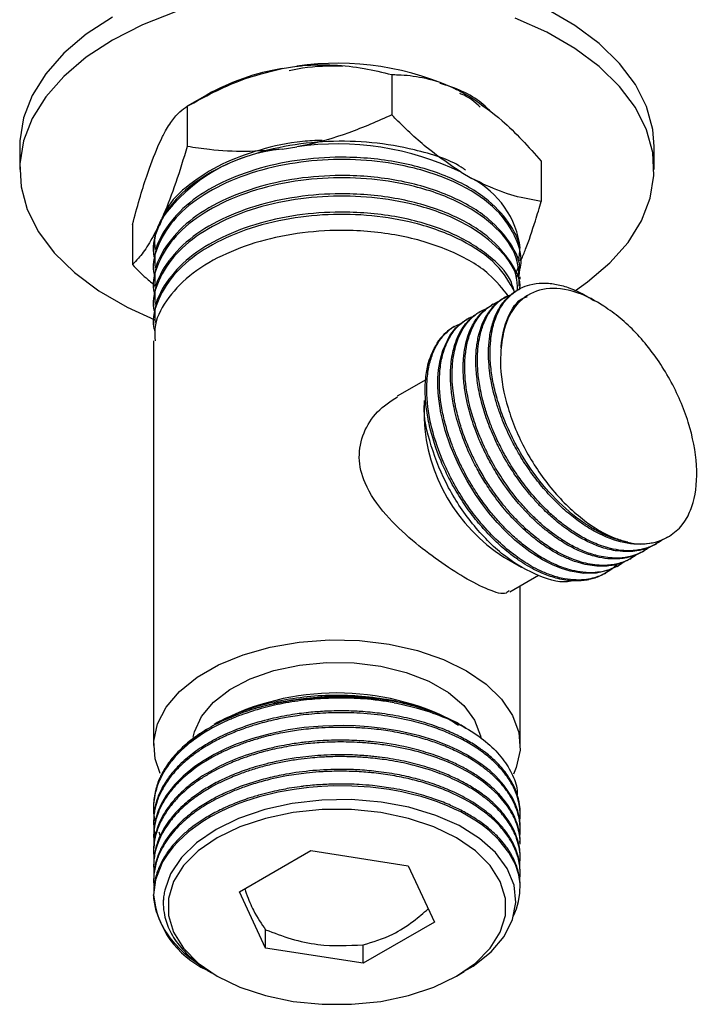
# Model space of a CAD drawing. Units: millimetres. Extents: x 3 to 1996, y 5 to 1995.
# Drawn here: x 1466 to 1514, y 141 to 211 of the extents above; entities that cross this region are included whole.
import ezdxf

# ---------------------------------------------------------------- set-up
doc = ezdxf.new("R2010")
doc.units = ezdxf.units.MM

msp = doc.modelspace()

# ---------------------------------------------------------------- linework, layer by layer
at = {"color": 7, "linetype": 'Continuous', "lineweight": 25}
for p, q in [((1484.726, 207.714), (1485.764, 207.874)), ((1492.495, 207.282), (1492.495, 204.425)), ((1497.422, 206.071), (1498.182, 205.632)), ((1479.408, 205.855), (1477.994, 205.039)), ((1477.995, 205.04), (1477.995, 202.182)), ((1475.914, 202.188), (1476.192, 202.787)), ((1466.11, 202.178), (1466.11, 200.545)), ((1484.726, 201.998), (1485.764, 202.159)), ((1511.11, 200.545), (1511.11, 202.178)), ((1503.109, 201.155), (1503.109, 198.297)), ((1497.422, 200.355), (1498.182, 199.917)), ((1475.914, 196.472), (1476.192, 197.071)), ((1474.11, 196.669), (1474.11, 193.811)), ((1475.61, 194.829), (1475.61, 194.726)), ((1501.61, 194.078), (1501.61, 194.24)), ((1475.61, 193.592), (1475.61, 193.43)), ((1501.306, 193.187), (1501.514, 193.704)), ((1501.61, 192.781), (1501.61, 192.944)), ((1475.61, 192.295), (1475.61, 192.134)), ((1501.488, 192.053), (1501.376, 191.988)), ((1500.59, 191.534), (1500.478, 191.469)), ((1502.212, 191.677), (1502.111, 191.618)), ((1475.61, 190.999), (1475.61, 190.837)), ((1499.692, 191.016), (1499.58, 190.951)), ((1497.896, 189.979), (1497.784, 189.914)), ((1498.794, 190.497), (1498.682, 190.432)), ((1475.61, 189.703), (1475.61, 189.541)), ((1475.61, 188.407), (1475.61, 159.718)), ((1494.909, 185.656), (1492.888, 184.49)), ((1494.797, 184.176), (1494.797, 182.886)), ((1511.176, 173.975), (1511.288, 174.039)), ((1500.453, 173.088), (1501.687, 172.375)), ((1510.278, 173.456), (1510.39, 173.521)), ((1508.482, 172.419), (1508.594, 172.484)), ((1509.38, 172.938), (1509.492, 173.003)), ((1500.884, 170.631), (1502.901, 171.795)), ((1507.584, 171.901), (1507.696, 171.966)), ((1501.61, 159.718), (1501.61, 171.05)), ((1481.662, 162.065), (1480.894, 161.644)), ((1480.123, 161.35), (1479.894, 161.217)), ((1497.272, 161.248), (1497.096, 161.35)), ((1497.761, 160.966), (1497.366, 161.194)), ((1475.61, 155.453), (1475.61, 155.324)), ((1501.61, 154.805), (1501.61, 154.935)), ((1475.61, 154.417), (1475.61, 154.287)), ((1475.971, 153.608), (1476.066, 153.314)), ((1501.61, 153.768), (1501.61, 153.898)), ((1475.61, 153.38), (1475.61, 153.25)), ((1501.61, 152.732), (1501.61, 152.861)), ((1475.61, 152.343), (1475.61, 152.213)), ((1481.695, 149.356), (1486.757, 152.279)), ((1486.757, 152.279), (1493.672, 151.209)), ((1501.61, 151.694), (1501.61, 151.824)), ((1475.61, 151.306), (1475.61, 151.176)), ((1493.672, 151.209), (1495.525, 147.217)), ((1501.61, 150.657), (1501.61, 150.787)), ((1475.61, 150.269), (1475.61, 150.139)), ((1483.548, 145.364), (1481.695, 149.356)), ((1501.61, 149.621), (1501.61, 149.75)), ((1483.548, 145.364), (1483.548, 146.672)), ((1495.525, 147.217), (1490.463, 144.294)), ((1490.463, 144.294), (1483.548, 145.364)), ((1490.463, 144.294), (1490.463, 145.602)), ((1479.418, 143.796), (1479.685, 143.642)), ((1479.904, 143.515), (1480.123, 143.389)), ((1497.096, 143.389), (1497.645, 143.706))]:
    msp.add_line(p, q, dxfattribs=at)
at = {"color": 7, "linetype": 'Continuous', "lineweight": 25, "flags": 128}
for points in [[(1477.156, 211.725), (1474.819, 210.808), (1472.7, 209.73), (1470.831, 208.506), (1469.243, 207.157), (1467.96, 205.704), (1467.003, 204.169), (1466.387, 202.577), (1466.121, 200.953), (1466.21, 199.323), (1466.652, 197.712), (1467.44, 196.145), (1468.562, 194.648), (1470, 193.244), (1471.732, 191.955), (1473.73, 190.802), (1475.696, 189.909)], [(1511.11, 202.178), (1511.01, 203.401), (1510.568, 205.012), (1509.78, 206.578), (1508.657, 208.075), (1507.219, 209.479), (1505.487, 210.768), (1503.489, 211.921)], [(1472.7, 211.363), (1470.831, 210.139), (1469.243, 208.79), (1467.96, 207.337), (1467.003, 205.802), (1466.387, 204.21), (1466.121, 202.586), (1466.11, 202.178)], [(1505.526, 191.981), (1506.388, 192.584), (1507.976, 193.933), (1509.259, 195.387), (1510.216, 196.921), (1510.833, 198.513), (1511.099, 200.137), (1511.01, 201.767), (1510.568, 203.379), (1509.78, 204.945), (1508.657, 206.442), (1507.219, 207.846), (1505.487, 209.135), (1503.489, 210.288), (1501.257, 211.288)], [(1508.476, 172.43), (1507.83, 172.125), (1507.026, 171.944), (1506.121, 171.927), (1505.164, 172.084), (1504.548, 172.27), (1503.892, 172.535), (1503.199, 172.888), (1502.294, 173.46), (1501.234, 174.294), (1500.594, 174.889), (1499.975, 175.536), (1499.383, 176.231), (1498.958, 176.781), (1498.435, 177.529), (1497.843, 178.489), (1497.558, 179.005), (1497.262, 179.589), (1496.964, 180.24), (1496.672, 180.957), (1496.3, 182.06), (1496.092, 182.843), (1495.992, 183.309), (1495.969, 183.427), (1495.963, 183.457), (1495.962, 183.465), (1495.961, 183.467), (1495.961, 183.467), (1495.961, 183.468), (1495.961, 183.468), (1495.961, 183.468), (1495.961, 183.468), (1495.961, 183.468), (1495.838, 184.298), (1495.798, 184.721), (1495.774, 185.21), (1495.777, 185.757), (1495.82, 186.36), (1495.924, 187.028), (1496.114, 187.736), (1496.617, 188.789), (1497.036, 189.322), (1497.535, 189.755), (1497.794, 189.896)], [(1476.068, 157.743), (1475.71, 158.79), (1475.621, 160.028), (1475.886, 161.258), (1476.499, 162.446), (1477.442, 163.56), (1478.69, 164.568), (1480.208, 165.445), (1481.955, 166.165), (1483.884, 166.709), (1485.942, 167.063), (1488.073, 167.216), (1490.218, 167.165), (1492.319, 166.911), (1494.319, 166.46), (1496.164, 165.826), (1497.802, 165.025), (1499.19, 164.079), (1500.289, 163.014), (1501.069, 161.859), (1501.51, 160.646), (1501.599, 159.408), (1501.333, 158.178), (1501.128, 157.694)], [(1478.413, 160.318), (1478.502, 160.699), (1479.006, 161.786), (1479.858, 162.798), (1481.025, 163.698), (1482.467, 164.455), (1484.131, 165.041), (1485.957, 165.434), (1487.879, 165.62), (1489.827, 165.593), (1491.731, 165.354), (1493.522, 164.911), (1495.136, 164.281), (1496.514, 163.485), (1497.606, 162.554), (1498.373, 161.52), (1498.787, 160.421), (1498.812, 160.289)], [(1501.606, 153.898), (1501.597, 154.219), (1501.54, 154.656), (1501.433, 155.104), (1501.273, 155.559), (1501.054, 156.021), (1500.453, 156.923), (1499.884, 157.548), (1499.474, 157.923), (1499.354, 158.024), (1499.317, 158.054), (1499.303, 158.065), (1499.299, 158.069), (1499.297, 158.07), (1499.297, 158.071), (1499.296, 158.071), (1499.296, 158.071), (1499.296, 158.071), (1499.296, 158.071), (1499.296, 158.071), (1499.296, 158.071), (1499.296, 158.071), (1498.824, 158.43), (1498.314, 158.771), (1497.768, 159.094), (1497.188, 159.397), (1496.576, 159.679), (1496.227, 159.824), (1495.547, 160.079), (1494.5, 160.407), (1493.042, 160.751), (1491.898, 160.941), (1490.852, 161.059), (1489.92, 161.122), (1489.108, 161.144), (1487.606, 161.109), (1486.288, 160.994), (1485.16, 160.831), (1483.876, 160.567), (1482.642, 160.227), (1481.473, 159.815), (1480.747, 159.507), (1479.893, 159.085), (1479.187, 158.675), (1478.534, 158.236), (1477.698, 157.555), (1477.111, 156.961), (1476.503, 156.175), (1476.176, 155.619), (1475.943, 155.105), (1475.786, 154.638), (1475.689, 154.222), (1475.635, 153.859), (1475.663, 153.381)], [(1501.115, 147.62), (1501.155, 147.697), (1501.345, 148.147), (1501.5, 148.669), (1501.594, 149.263), (1501.598, 149.927), (1501.505, 150.551), (1501.267, 151.296), (1500.816, 152.145), (1500.101, 153.049), (1499.409, 153.7), (1498.856, 154.129), (1498.386, 154.448), (1497.922, 154.73), (1497.391, 155.018), (1496.961, 155.228), (1496.49, 155.438), (1495.976, 155.645), (1495.974, 155.646), (1495.958, 155.652), (1495.914, 155.668), (1495.749, 155.73), (1495.095, 155.952), (1494.595, 156.103), (1493.972, 156.268), (1493.218, 156.438), (1492.328, 156.6), (1490.998, 156.768), (1489.678, 156.854), (1488.382, 156.862), (1487.552, 156.828), (1486.613, 156.752), (1485.572, 156.62), (1484.442, 156.416), (1483.093, 156.084), (1482.065, 155.758), (1481.545, 155.566), (1481.147, 155.405), (1480.863, 155.282), (1480.244, 154.99), (1479.652, 154.674), (1479.109, 154.349), (1478.593, 154), (1478.083, 153.61), (1477.346, 152.936), (1476.99, 152.545), (1476.615, 152.06), (1476.249, 151.478), (1475.744, 150.202), (1475.61, 149.152), (1475.61, 149.152)], [(1497.63, 143.733), (1498.28, 144.099), (1499.552, 145.115), (1500.47, 146.202), (1501.071, 147.395), (1501.303, 148.593), (1501.174, 149.831), (1500.695, 151), (1499.851, 152.137), (1498.722, 153.142), (1497.27, 154.049), (1495.618, 154.779), (1493.716, 155.353), (1491.742, 155.72), (1489.624, 155.895), (1487.541, 155.864), (1485.431, 155.622), (1483.487, 155.192), (1481.638, 154.562), (1480.044, 153.786), (1478.654, 152.839), (1477.591, 151.802), (1476.819, 150.644), (1476.424, 149.558), (1476.424, 149.558)], [(1480.125, 143.388), (1481.727, 142.612), (1483.538, 142.008), (1485.504, 141.595), (1487.564, 141.385), (1489.656, 141.385), (1491.716, 141.595), (1493.681, 142.008), (1495.493, 142.612), (1497.095, 143.388), (1498.44, 144.313), (1499.485, 145.359), (1500.201, 146.494), (1500.564, 147.683), (1500.564, 148.89), (1500.201, 150.079), (1499.485, 151.214), (1498.44, 152.26), (1497.095, 153.185), (1495.493, 153.961), (1493.681, 154.565), (1491.716, 154.978), (1489.656, 155.188), (1487.564, 155.188), (1485.504, 154.978), (1483.538, 154.565), (1481.727, 153.961), (1480.125, 153.185), (1478.78, 152.26), (1477.734, 151.214), (1477.019, 150.079), (1476.655, 148.89), (1476.655, 147.683), (1477.019, 146.494), (1477.734, 145.359), (1478.78, 144.313), (1480.125, 143.388)]]:
    msp.add_lwpolyline(points, dxfattribs=at)
at = {"color": 7, "linetype": 'Continuous', "lineweight": 25}
for centre, radius, start, end in [((1488.651, 187.951), 20.131, 64.16995, 98.24397), ((1487.379, 191.584), 16.347, 99.3405, 119.18435), ((1485.893, 190.122), 11.933, 95.61033, 144.38429), ((1488.651, 182.236), 20.131, 64.16995, 98.24397), ((1495.22, 194.19), 6.447, 7.11866, 62.65119), ((1480.043, 194.83), 4.444, 158.31704, 186.00887), ((1498.721, 186.323), 3.579, 120.20217, 143.82694), ((1507.034, 183.419), 12.249, 182.4944, 237.50022), ((1510.21, 177.779), 3.763, 255.30543, 329.79639), ((1488.61, 145.266), 18.186, 62.18701, 117.81837), ((1488.627, 141.413), 21.731, 79.28852, 105.70586), ((1482.062, 149.716), 6.477, 184.99694, 245.31956)]:
    msp.add_arc(centre, radius, start, end, dxfattribs=at)
for points, knots in [([(1485.764, 207.874), (1485.91, 207.891), (1486.79, 207.988), (1488.41, 208.006), (1490.517, 207.766), (1491.847, 207.441), (1492.495, 207.282)], [0, 0, 0, 0, 0.0621343, 0.3749845, 0.6952769, 1, 1, 1, 1]), ([(1477.995, 205.04), (1479.231, 205.713), (1481.38, 206.886), (1483.728, 207.467), (1484.726, 207.714)], [0, 0, 0, 0, 0.574865, 1, 1, 1, 1]), ([(1489.03, 207.889), (1488.063, 207.885), (1486.759, 207.88), (1485.543, 207.609), (1485.228, 207.539)], [0, 0, 0, 0, 0.741243, 1, 1, 1, 1]), ([(1492.495, 207.282), (1492.648, 207.281), (1493.358, 207.273), (1494.682, 207.12), (1496.198, 206.678), (1497.126, 206.218), (1497.422, 206.071)], [0, 0, 0, 0, 0.098845, 0.459559, 0.827698, 1, 1, 1, 1]), ([(1499.571, 204.584), (1499.506, 204.659), (1498.868, 205.394), (1497.592, 206.164), (1496.173, 206.579), (1495.91, 206.656)], [0, 0, 0, 0, 0.0843, 0.830558, 1, 1, 1, 1]), ([(1498.761, 204.971), (1498.386, 205.326), (1497.992, 205.7), (1497.365, 205.927), (1497.335, 205.938)], [0, 0, 0, 0, 0.952086, 1, 1, 1, 1]), ([(1498.182, 205.632), (1498.904, 205.125), (1500.623, 203.916), (1502.197, 202.169), (1503.109, 201.155)], [0, 0, 0, 0, 0.419992, 1, 1, 1, 1]), ([(1476.192, 202.787), (1476.231, 202.865), (1476.467, 203.334), (1476.901, 204.037), (1477.465, 204.687), (1477.822, 204.924), (1477.995, 205.04)], [0, 0, 0, 0, 0.062134, 0.374984, 0.695277, 1, 1, 1, 1]), ([(1492.495, 204.425), (1491.49, 203.978), (1489.459, 203.077), (1487.165, 202.423), (1485.924, 202.189), (1485.764, 202.159)], [0, 0, 0, 0, 0.460661, 0.930747, 1, 1, 1, 1]), ([(1497.422, 200.355), (1496.643, 200.884), (1495.062, 201.956), (1493.441, 203.475), (1492.592, 204.327), (1492.495, 204.425)], [0, 0, 0, 0, 0.462964, 0.938796, 1, 1, 1, 1]), ([(1497.728, 200.508), (1497.628, 200.58), (1496.713, 201.24), (1494.377, 201.943), (1491.144, 202.531), (1487.97, 202.608), (1484.773, 202.244), (1481.73, 201.403), (1479.092, 200.116), (1477.065, 198.476), (1475.896, 196.593), (1475.447, 195.126), (1475.668, 194.358), (1475.702, 194.242)], [0, 0, 0, 0, 0.015529, 0.14311, 0.244416, 0.343487, 0.443685, 0.552312, 0.658776, 0.765884, 0.874521, 0.981063, 1, 1, 1, 1]), ([(1487.558, 202.622), (1487.096, 202.606), (1485.574, 202.55), (1483.111, 201.988), (1480.335, 200.971), (1478.079, 199.525), (1476.68, 198.207), (1476.362, 197.369), (1476.294, 197.188)], [0, 0, 0, 0, 0.090049, 0.296639, 0.502228, 0.71819, 0.939058, 1, 1, 1, 1]), ([(1474.11, 196.669), (1474.441, 197.865), (1475.017, 199.946), (1475.646, 201.519), (1475.914, 202.188)], [0, 0, 0, 0, 0.574865, 1, 1, 1, 1]), ([(1477.995, 202.182), (1477.726, 201.311), (1477.182, 199.552), (1476.567, 197.928), (1476.235, 197.169), (1476.192, 197.071)], [0, 0, 0, 0, 0.4606608, 0.9307465, 1, 1, 1, 1]), ([(1484.726, 201.998), (1483.862, 201.921), (1482.116, 201.765), (1479.874, 201.908), (1478.519, 202.105), (1477.995, 202.182)], [0, 0, 0, 0, 0.375607, 0.75861, 1, 1, 1, 1]), ([(1501.317, 192.865), (1501.402, 193.03), (1501.852, 193.908), (1501.465, 195.633), (1500.103, 197.742), (1497.552, 199.517), (1494.423, 200.669), (1491.133, 201.229), (1487.973, 201.313), (1484.772, 200.948), (1481.731, 200.107), (1479.092, 198.819), (1477.065, 197.18), (1475.896, 195.297), (1475.447, 193.829), (1475.668, 193.062), (1475.702, 192.946)], [0, 0, 0, 0, 0.0208925, 0.1116204, 0.2039209, 0.2945484, 0.3859703, 0.4585637, 0.5295559, 0.6013558, 0.6791957, 0.7554859, 0.8322376, 0.910084, 0.9864301, 1, 1, 1, 1]), ([(1501.509, 194.245), (1501.541, 194.4), (1501.702, 195.194), (1501.001, 196.632), (1499.445, 198.457), (1496.793, 200.037), (1493.273, 201.125), (1489.58, 201.509), (1486.132, 201.32), (1483.106, 200.708), (1480.348, 199.668), (1478.031, 198.236), (1476.415, 196.464), (1475.616, 194.856), (1475.692, 193.889), (1475.715, 193.592)], [0, 0, 0, 0, 0.020417, 0.104606, 0.189505, 0.286403, 0.385177, 0.483462, 0.559682, 0.637631, 0.715203, 0.796688, 0.880025, 0.963191, 1, 1, 1, 1]), ([(1501.526, 192.277), (1501.534, 192.954), (1501.55, 194.393), (1500.068, 196.448), (1497.561, 198.22), (1494.422, 199.373), (1491.134, 199.933), (1487.972, 200.017), (1484.772, 199.651), (1481.731, 198.811), (1479.092, 197.523), (1477.065, 195.884), (1475.896, 194), (1475.447, 192.533), (1475.668, 191.766), (1475.702, 191.65)], [0, 0, 0, 0, 0.084572, 0.179683, 0.27307, 0.367275, 0.442079, 0.515232, 0.589218, 0.669428, 0.748041, 0.82713, 0.907346, 0.986017, 1, 1, 1, 1]), ([(1501.509, 192.949), (1501.541, 193.104), (1501.702, 193.898), (1501.001, 195.335), (1499.445, 197.16), (1496.793, 198.741), (1493.273, 199.829), (1489.58, 200.213), (1486.132, 200.024), (1483.106, 199.412), (1480.348, 198.372), (1478.031, 196.94), (1476.415, 195.167), (1475.616, 193.56), (1475.692, 192.593), (1475.715, 192.296)], [0, 0, 0, 0, 0.020417, 0.104606, 0.189505, 0.286403, 0.385177, 0.483462, 0.559682, 0.637631, 0.715203, 0.796688, 0.880025, 0.963191, 1, 1, 1, 1]), ([(1503.109, 198.297), (1502.79, 198.349), (1501.842, 198.504), (1500.206, 198.936), (1498.861, 199.588), (1498.182, 199.917)], [0, 0, 0, 0, 0.20124, 0.596982, 1, 1, 1, 1]), ([(1501.421, 192.06), (1501.412, 192.373), (1501.382, 193.445), (1500.04, 195.15), (1497.569, 196.924), (1494.42, 198.077), (1491.134, 198.637), (1487.972, 198.721), (1484.772, 198.355), (1481.731, 197.514), (1479.092, 196.227), (1477.065, 194.588), (1475.896, 192.704), (1475.447, 191.237), (1475.668, 190.469), (1475.702, 190.353)], [0, 0, 0, 0, 0.041075, 0.140705, 0.238529, 0.337211, 0.415569, 0.492198, 0.5697, 0.653721, 0.736069, 0.818916, 0.902944, 0.985353, 1, 1, 1, 1]), ([(1501.579, 192.096), (1501.581, 192.103), (1501.684, 192.75), (1500.976, 194.039), (1499.453, 195.864), (1496.791, 197.445), (1493.273, 198.533), (1489.58, 198.917), (1486.132, 198.728), (1483.106, 198.115), (1480.348, 197.076), (1478.031, 195.644), (1476.415, 193.871), (1475.616, 192.263), (1475.692, 191.297), (1475.715, 191)], [0, 0, 0, 0, 0.0009609, 0.0868226, 0.1734076, 0.2722299, 0.3729662, 0.4732029, 0.5509364, 0.6304341, 0.7095465, 0.7926503, 0.8776422, 0.9624595, 1, 1, 1, 1]), ([(1501.69, 194.143), (1501.793, 194.393), (1502.131, 195.217), (1502.606, 196.651), (1502.969, 197.838), (1503.109, 198.297)], [0, 0, 0, 0, 0.211036, 0.694987, 1, 1, 1, 1]), ([(1501.156, 192.024), (1501.087, 192.254), (1500.827, 193.123), (1499.385, 194.563), (1496.81, 196.15), (1493.268, 197.236), (1489.581, 197.62), (1486.132, 197.431), (1483.106, 196.819), (1480.348, 195.78), (1478.031, 194.347), (1476.415, 192.575), (1475.616, 190.967), (1475.692, 190), (1475.715, 189.704)], [0, 0, 0, 0, 0.032918, 0.124614, 0.22927, 0.335953, 0.442106, 0.524428, 0.608619, 0.692401, 0.780411, 0.870419, 0.960244, 1, 1, 1, 1]), ([(1501.248, 191.817), (1500.87, 192.501), (1500.098, 193.898), (1497.54, 195.625), (1494.426, 196.781), (1491.133, 197.34), (1487.973, 197.424), (1484.772, 197.059), (1481.731, 196.218), (1479.092, 194.93), (1477.065, 193.291), (1475.896, 191.408), (1475.447, 189.941), (1475.668, 189.173), (1475.702, 189.057)], [0, 0, 0, 0, 0.098559, 0.201181, 0.304703, 0.386904, 0.467292, 0.548595, 0.636737, 0.723124, 0.810034, 0.898184, 0.984634, 1, 1, 1, 1]), ([(1476.15, 196.848), (1475.955, 196.494), (1475.603, 195.854), (1475.68, 195.187), (1475.715, 194.889)], [0, 0, 0, 0, 0.553705, 1, 1, 1, 1]), ([(1475.914, 196.472), (1475.682, 196.029), (1475.214, 195.136), (1474.614, 194.331), (1474.251, 193.956), (1474.11, 193.811)], [0, 0, 0, 0, 0.375607, 0.75861, 1, 1, 1, 1]), ([(1500.788, 191.551), (1500.365, 192.097), (1499.416, 193.323), (1496.782, 194.849), (1493.276, 195.941), (1489.58, 196.324), (1486.132, 196.135), (1483.106, 195.523), (1480.348, 194.483), (1478.031, 193.051), (1476.415, 191.279), (1475.616, 189.671), (1475.692, 188.704), (1475.715, 188.407)], [0, 0, 0, 0, 0.087813, 0.196869, 0.308036, 0.418653, 0.504436, 0.592165, 0.67947, 0.771179, 0.864972, 0.958572, 1, 1, 1, 1]), ([(1474.11, 193.811), (1474.428, 193.489), (1474.954, 192.957), (1475.499, 192.491), (1475.715, 192.307)], [0, 0, 0, 0, 0.605258, 1, 1, 1, 1]), ([(1512.066, 174.507), (1511.95, 174.437), (1511.679, 174.275), (1511.246, 174.134), (1510.374, 173.942), (1508.99, 173.995), (1507.315, 174.627), (1505.991, 175.436), (1505.006, 176.187), (1504.057, 177.064), (1503.156, 178.055), (1502.318, 179.144), (1501.587, 180.269), (1500.919, 181.49), (1500.42, 182.599), (1500.047, 183.616), (1499.791, 184.459), (1499.608, 185.227), (1499.474, 185.975), (1499.382, 186.757), (1499.348, 187.654), (1499.414, 188.65), (1499.582, 189.458), (1499.794, 190.071), (1499.979, 190.479), (1500.194, 190.854), (1500.397, 191.134), (1500.58, 191.348), (1500.752, 191.525), (1500.982, 191.725), (1501.195, 191.887), (1501.342, 191.963), (1501.379, 191.982)], [0, 0, 0, 0, 0.02123, 0.049657, 0.070385, 0.157277, 0.242987, 0.286921, 0.328447, 0.372007, 0.415567, 0.4572, 0.501193, 0.540343, 0.586922, 0.615973, 0.645024, 0.674075, 0.696295, 0.724765, 0.759481, 0.798297, 0.84548, 0.867263, 0.889045, 0.910828, 0.93261, 0.943195, 0.955825, 0.972477, 0.993148, 1, 1, 1, 1]), ([(1509.256, 174.139), (1509.071, 174.178), (1508.718, 174.252), (1508.201, 174.42), (1507.731, 174.608), (1507.156, 174.879), (1506.515, 175.242), (1505.859, 175.689), (1504.825, 176.486), (1503.403, 177.873), (1502.027, 179.761), (1501.127, 181.365), (1500.551, 182.608), (1500.089, 183.86), (1499.749, 185.102), (1499.536, 186.314), (1499.457, 187.433), (1499.503, 188.521), (1499.66, 189.399), (1499.894, 190.117), (1500.144, 190.657), (1500.426, 191.098), (1500.746, 191.482), (1501.132, 191.836), (1501.652, 192.167), (1502.34, 192.427), (1503.019, 192.519), (1503.625, 192.499), (1504.075, 192.442), (1504.537, 192.34), (1504.927, 192.221), (1505.255, 192.1), (1505.548, 191.979), (1505.917, 191.807), (1506.371, 191.566), (1506.701, 191.355), (1506.877, 191.242)], [0, 0, 0, 0, 0.022329, 0.042624, 0.060885, 0.077111, 0.10942, 0.134846, 0.153388, 0.231112, 0.307779, 0.347077, 0.384221, 0.423185, 0.46215, 0.49939, 0.538741, 0.573761, 0.615424, 0.64141, 0.667396, 0.693382, 0.713258, 0.738724, 0.769777, 0.804498, 0.846702, 0.866187, 0.885671, 0.905155, 0.924639, 0.934107, 0.945405, 0.960299, 0.97879, 1, 1, 1, 1]), ([(1507.537, 190.866), (1507.387, 190.963), (1506.635, 191.449), (1505.115, 192.104), (1503.145, 192.221), (1501.479, 191.339), (1500.513, 189.784), (1500.328, 188.447), (1500.255, 187.913)], [0, 0, 0, 0, 0.042462, 0.213762, 0.428351, 0.64294, 0.857529, 1, 1, 1, 1]), ([(1510.737, 173.762), (1510.659, 173.702), (1510.447, 173.537), (1510.035, 173.329), (1509.415, 173.106), (1508.526, 172.974), (1507.454, 173.064), (1506.527, 173.332), (1505.872, 173.598), (1505.399, 173.825), (1504.907, 174.099), (1504.346, 174.453), (1503.76, 174.877), (1503.108, 175.414), (1502.425, 176.05), (1501.741, 176.781), (1501.159, 177.488), (1500.704, 178.099), (1500.317, 178.662), (1499.952, 179.24), (1499.61, 179.832), (1499.346, 180.333), (1499.113, 180.807), (1498.874, 181.325), (1498.569, 182.065), (1498.083, 183.463), (1497.792, 184.812), (1497.692, 185.97), (1497.674, 186.533), (1497.69, 187.077), (1497.729, 187.501), (1497.783, 187.881), (1497.858, 188.281), (1498.008, 188.835), (1498.291, 189.542), (1498.714, 190.206), (1499.185, 190.674), (1499.577, 190.956), (1499.857, 191.108), (1500.057, 191.2), (1500.145, 191.231), (1500.173, 191.241)], [0, 0, 0, 0, 0.014616, 0.039786, 0.068866, 0.111913, 0.167555, 0.210498, 0.228517, 0.248668, 0.26882, 0.288972, 0.31785, 0.341521, 0.37134, 0.406071, 0.433605, 0.453938, 0.474139, 0.49434, 0.514541, 0.534742, 0.544668, 0.561734, 0.585936, 0.617272, 0.698686, 0.719097, 0.739508, 0.759919, 0.78033, 0.789298, 0.806066, 0.83063, 0.862987, 0.909601, 0.945243, 0.965345, 0.985446, 0.995418, 1, 1, 1, 1]), ([(1511.172, 173.981), (1511.127, 173.953), (1510.972, 173.854), (1510.671, 173.728), (1510.288, 173.6), (1509.831, 173.504), (1509.244, 173.45), (1508.42, 173.499), (1507.488, 173.717), (1506.662, 174.044), (1506.042, 174.355), (1505.548, 174.64), (1505.056, 174.961), (1504.711, 175.213), (1504.363, 175.482), (1504.052, 175.736), (1503.611, 176.129), (1503.156, 176.568), (1502.653, 177.1), (1502.156, 177.68), (1501.711, 178.25), (1501.33, 178.78), (1500.781, 179.606), (1500.226, 180.57), (1499.639, 181.805), (1499.186, 182.954), (1498.811, 184.212), (1498.565, 185.438), (1498.449, 186.637), (1498.473, 187.731), (1498.678, 189.069), (1499.126, 190.183), (1499.828, 191.002), (1500.229, 191.357), (1500.473, 191.465), (1500.479, 191.467)], [0, 0, 0, 0, 0.008344, 0.028901, 0.051002, 0.070842, 0.099823, 0.137938, 0.186638, 0.224365, 0.245633, 0.266902, 0.288171, 0.30944, 0.312027, 0.334007, 0.350623, 0.371451, 0.396491, 0.421615, 0.444367, 0.464747, 0.482754, 0.536896, 0.567911, 0.611443, 0.654976, 0.697781, 0.740947, 0.786933, 0.826315, 0.913211, 0.95585, 0.99891, 1, 1, 1, 1]), ([(1511.667, 174.295), (1511.653, 174.283), (1511.534, 174.183), (1511.287, 174.033), (1510.927, 173.848), (1510.61, 173.731), (1510.302, 173.645), (1509.957, 173.573), (1509.441, 173.521), (1508.781, 173.543), (1508.068, 173.666), (1507.414, 173.86), (1506.895, 174.063), (1506.391, 174.296), (1505.904, 174.558), (1505.369, 174.891), (1504.889, 175.226), (1504.35, 175.643), (1503.7, 176.204), (1502.863, 177.038), (1502.016, 178.039), (1501.347, 178.975), (1500.886, 179.699), (1500.602, 180.186), (1500.368, 180.615), (1500.158, 181.021), (1499.873, 181.614), (1499.571, 182.319), (1499.26, 183.164), (1499.016, 183.967), (1498.832, 184.735), (1498.713, 185.377), (1498.637, 185.94), (1498.566, 186.773), (1498.575, 187.659), (1498.715, 188.67), (1498.947, 189.512), (1499.327, 190.313), (1499.828, 190.965), (1500.361, 191.436), (1500.769, 191.61), (1500.936, 191.681)], [0, 0, 0, 0, 0.002742, 0.023069, 0.043397, 0.063724, 0.073376, 0.090444, 0.114925, 0.146816, 0.17999, 0.207634, 0.229744, 0.244739, 0.270255, 0.289929, 0.31108, 0.330068, 0.357804, 0.394282, 0.440889, 0.476995, 0.497216, 0.517437, 0.527255, 0.540916, 0.558419, 0.586437, 0.610672, 0.641717, 0.665762, 0.687537, 0.707041, 0.724275, 0.77609, 0.805773, 0.847435, 0.889097, 0.930064, 0.971375, 1, 1, 1, 1]), ([(1500.255, 187.913), (1500.256, 187.944), (1500.304, 188.76), (1500.676, 190.143), (1501.408, 191.332), (1502.05, 191.532), (1502.138, 191.56)], [0, 0, 0, 0, 0.017962, 0.473343, 0.927223, 1, 1, 1, 1]), ([(1509.876, 173.262), (1509.726, 173.157), (1509.372, 172.907), (1508.69, 172.631), (1507.94, 172.493), (1507.209, 172.492), (1506.585, 172.568), (1505.98, 172.709), (1505.363, 172.915), (1504.705, 173.198), (1503.919, 173.623), (1503, 174.238), (1502.124, 174.962), (1501.361, 175.705), (1500.773, 176.348), (1500.254, 176.979), (1499.749, 177.655), (1499.23, 178.427), (1498.736, 179.263), (1498.293, 180.112), (1497.867, 181.044), (1497.475, 182.077), (1497.193, 183.028), (1497.049, 183.652), (1496.98, 184.004), (1496.915, 184.364), (1496.832, 184.947), (1496.774, 185.735), (1496.786, 186.643), (1496.915, 187.677), (1497.2, 188.614), (1497.557, 189.286), (1497.811, 189.638), (1498.031, 189.897), (1498.339, 190.197), (1498.733, 190.489), (1499.06, 190.624), (1499.181, 190.675)], [0, 0, 0, 0, 0.027333, 0.064826, 0.109298, 0.137015, 0.164732, 0.191552, 0.214338, 0.242218, 0.273131, 0.311234, 0.355977, 0.383689, 0.411401, 0.436172, 0.457652, 0.487054, 0.518937, 0.543888, 0.572493, 0.611237, 0.64523, 0.666282, 0.673737, 0.680859, 0.702844, 0.733855, 0.764775, 0.80432, 0.858157, 0.892536, 0.912664, 0.922982, 0.944319, 0.97931, 1, 1, 1, 1]), ([(1510.275, 173.461), (1510.217, 173.426), (1510.044, 173.323), (1509.678, 173.17), (1509.202, 173.031), (1508.629, 172.949), (1507.983, 172.941), (1507.278, 173.035), (1506.626, 173.205), (1506.08, 173.398), (1505.589, 173.611), (1505.097, 173.862), (1504.604, 174.15), (1504.196, 174.419), (1503.817, 174.692), (1503.407, 175.007), (1502.834, 175.492), (1501.784, 176.502), (1500.834, 177.659), (1500.07, 178.804), (1499.71, 179.394), (1499.373, 179.996), (1499.12, 180.495), (1498.899, 180.96), (1498.672, 181.47), (1498.374, 182.222), (1498.025, 183.279), (1497.75, 184.434), (1497.614, 185.428), (1497.568, 186.139), (1497.565, 186.595), (1497.58, 186.98), (1497.605, 187.33), (1497.668, 187.83), (1497.782, 188.382), (1497.973, 188.981), (1498.203, 189.492), (1498.475, 189.935), (1498.743, 190.275), (1499.011, 190.539), (1499.278, 190.774), (1499.488, 190.868), (1499.598, 190.918)], [0, 0, 0, 0, 0.01056, 0.031756, 0.061967, 0.086887, 0.118345, 0.154856, 0.183802, 0.205176, 0.226413, 0.247649, 0.268885, 0.290121, 0.300556, 0.318496, 0.343939, 0.37688, 0.462466, 0.483923, 0.50538, 0.526837, 0.548294, 0.557722, 0.575349, 0.601172, 0.635187, 0.68419, 0.721657, 0.742789, 0.763921, 0.774404, 0.788659, 0.806686, 0.837467, 0.862396, 0.893679, 0.918976, 0.941795, 0.962135, 0.979996, 1, 1, 1, 1]), ([(1513.463, 175.886), (1513.612, 176.228), (1514.063, 177.26), (1514.247, 179.527), (1513.666, 182.602), (1512.325, 185.716), (1510.419, 188.473), (1508.704, 190.095), (1507.737, 190.734), (1507.537, 190.866)], [0, 0, 0, 0, 0.087547, 0.26454, 0.441642, 0.614341, 0.787125, 0.956013, 1, 1, 1, 1]), ([(1508.954, 172.732), (1508.913, 172.698), (1508.731, 172.548), (1508.384, 172.362), (1507.958, 172.186), (1507.485, 172.054), (1506.875, 171.964), (1506.117, 171.98), (1505.358, 172.116), (1504.72, 172.305), (1504.119, 172.539), (1503.557, 172.81), (1503.009, 173.123), (1502.588, 173.396), (1502.206, 173.666), (1501.729, 174.027), (1501.039, 174.615), (1500.256, 175.396), (1499.493, 176.279), (1498.796, 177.202), (1498.214, 178.098), (1497.769, 178.877), (1497.473, 179.447), (1497.255, 179.901), (1497.025, 180.414), (1496.71, 181.188), (1496.364, 182.233), (1495.989, 183.778), (1495.843, 185.241), (1495.933, 186.633), (1496.16, 187.732), (1496.587, 188.702), (1497.121, 189.404), (1497.632, 189.81), (1497.97, 190.068), (1498.194, 190.111), (1498.241, 190.12)], [0, 0, 0, 0, 0.007955, 0.035091, 0.059087, 0.077116, 0.107465, 0.147605, 0.180278, 0.206235, 0.228441, 0.255573, 0.275925, 0.296277, 0.307963, 0.323764, 0.356181, 0.396196, 0.427475, 0.463014, 0.50028, 0.522687, 0.543221, 0.557859, 0.568163, 0.594224, 0.634357, 0.671107, 0.748968, 0.786948, 0.832577, 0.889368, 0.933678, 0.964973, 0.992771, 1, 1, 1, 1]), ([(1509.375, 172.947), (1509.306, 172.904), (1509.139, 172.8), (1508.834, 172.676), (1508.458, 172.554), (1508.019, 172.466), (1507.288, 172.402), (1506.465, 172.486), (1505.644, 172.713), (1505.031, 172.938), (1504.378, 173.24), (1503.621, 173.677), (1502.815, 174.236), (1501.834, 175.046), (1500.795, 176.099), (1499.844, 177.286), (1499.122, 178.35), (1498.508, 179.398), (1497.926, 180.564), (1497.38, 181.929), (1496.979, 183.308), (1496.782, 184.379), (1496.7, 185.132), (1496.668, 185.679), (1496.668, 186.226), (1496.703, 186.819), (1496.786, 187.413), (1496.935, 188.048), (1497.155, 188.673), (1497.457, 189.247), (1497.786, 189.692), (1498.099, 190.013), (1498.388, 190.252), (1498.59, 190.374), (1498.683, 190.43)], [0, 0, 0, 0, 0.012687, 0.03092, 0.051349, 0.073976, 0.098798, 0.159468, 0.187408, 0.207848, 0.23971, 0.272087, 0.305615, 0.344567, 0.402059, 0.449489, 0.488091, 0.521936, 0.56245, 0.61009, 0.662281, 0.704709, 0.723768, 0.744972, 0.766177, 0.787381, 0.81658, 0.841797, 0.874087, 0.909517, 0.93843, 0.960824, 0.982061, 1, 1, 1, 1]), ([(1508.449, 172.561), (1508.41, 172.517), (1508.233, 172.314), (1507.863, 172.056), (1507.378, 171.787), (1506.861, 171.601), (1506.278, 171.478), (1505.568, 171.44), (1504.738, 171.529), (1503.881, 171.755), (1503.089, 172.076), (1502.411, 172.425), (1501.825, 172.784), (1501.036, 173.333), (1500.019, 174.185), (1498.904, 175.367), (1498.042, 176.482), (1497.454, 177.362), (1496.996, 178.129), (1496.589, 178.889), (1495.942, 180.264), (1495.264, 182.231), (1494.968, 184.227), (1494.99, 185.683), (1495.137, 186.694), (1495.421, 187.611), (1495.824, 188.378), (1496.343, 188.999), (1496.869, 189.423), (1497.258, 189.58), (1497.399, 189.637)], [0, 0, 0, 0, 0.008317, 0.037976, 0.065574, 0.089624, 0.117443, 0.149799, 0.1861, 0.22445, 0.255822, 0.282164, 0.306036, 0.326525, 0.377835, 0.431444, 0.4726, 0.501285, 0.523325, 0.550093, 0.576224, 0.656694, 0.736398, 0.774298, 0.815647, 0.856624, 0.897184, 0.935594, 0.976743, 1, 1, 1, 1]), ([(1507.582, 171.904), (1507.486, 171.85), (1507.271, 171.73), (1506.912, 171.592), (1506.63, 171.514), (1506.336, 171.453), (1506.065, 171.412), (1505.659, 171.389), (1505.218, 171.401), (1504.703, 171.464), (1504.16, 171.585), (1503.644, 171.747), (1503.175, 171.931), (1502.466, 172.259), (1501.665, 172.733), (1500.681, 173.464), (1499.796, 174.245), (1498.874, 175.219), (1498.017, 176.29), (1497.226, 177.46), (1496.547, 178.664), (1495.774, 180.322), (1495.231, 181.987), (1494.94, 183.608), (1494.855, 184.735), (1494.897, 185.815), (1495.113, 187.156), (1495.548, 187.929), (1495.832, 188.435)], [0, 0, 0, 0, 0.018805, 0.041878, 0.064951, 0.067692, 0.09145, 0.109493, 0.132138, 0.159385, 0.186603, 0.211268, 0.233382, 0.252944, 0.311031, 0.34533, 0.392553, 0.439777, 0.486199, 0.533016, 0.58245, 0.625635, 0.719896, 0.766138, 0.812839, 0.855762, 0.905736, 1, 1, 1, 1]), ([(1500.255, 187.913), (1500.23, 187.467), (1500.157, 186.159), (1500.632, 183.657), (1501.888, 180.645), (1503.748, 177.868), (1506.003, 175.654), (1507.921, 174.524), (1508.972, 174.221), (1509.256, 174.139)], [0, 0, 0, 0, 0.0871421, 0.2551264, 0.4231056, 0.5909779, 0.7634754, 0.9361619, 1, 1, 1, 1]), ([(1500.835, 170.712), (1500.767, 170.644), (1500.495, 170.373), (1499.485, 170.677), (1497.762, 171.535), (1495.826, 172.796), (1493.868, 174.296), (1491.947, 176.116), (1490.557, 178.104), (1490.065, 180.144), (1490.429, 181.918), (1491.411, 183.474), (1492.414, 184.123), (1492.915, 184.448)], [0, 0, 0, 0, 0.0384081, 0.1544804, 0.2588955, 0.3497814, 0.4411002, 0.5436989, 0.6589302, 0.7444375, 0.8300792, 0.9149887, 1, 1, 1, 1]), ([(1505.485, 171.472), (1505.393, 171.437), (1504.687, 171.171), (1502.95, 171.659), (1500.569, 172.965), (1498.299, 175.19), (1496.425, 177.967), (1495.231, 180.94), (1494.708, 183.133), (1494.83, 184.054), (1494.846, 184.173)], [0, 0, 0, 0, 0.023731, 0.184101, 0.344151, 0.503428, 0.661835, 0.820011, 0.976785, 1, 1, 1, 1]), ([(1481.662, 162.065), (1481.839, 162.132), (1482.726, 162.47), (1484.329, 162.905), (1486.499, 163.232), (1488.576, 163.339), (1490.652, 163.238), (1492.677, 162.945), (1494.561, 162.443), (1496.168, 161.885), (1496.921, 161.375), (1497.224, 161.17)], [0, 0, 0, 0, 0.037301, 0.187263, 0.309075, 0.430887, 0.552698, 0.67451, 0.796321, 0.918133, 1, 1, 1, 1]), ([(1492.666, 162.765), (1491.949, 162.87), (1490.659, 163.058), (1489.079, 163.1), (1487.992, 163.076), (1487.234, 163.033), (1486.441, 162.961), (1485.615, 162.854), (1484.53, 162.67), (1483.356, 162.396), (1482.263, 162.057), (1481.617, 161.818), (1481.221, 161.658), (1480.847, 161.5), (1480.353, 161.271), (1479.791, 160.979), (1479.258, 160.67), (1478.756, 160.343), (1478.42, 160.098), (1478.065, 159.821), (1477.66, 159.478), (1477.066, 158.882), (1476.515, 158.178), (1476.124, 157.493), (1475.876, 156.895), (1475.709, 156.34), (1475.591, 155.53), (1475.563, 154.857), (1475.712, 154.412), (1475.724, 154.374)], [0, 0, 0, 0, 0.085025, 0.153209, 0.180682, 0.209721, 0.240325, 0.272494, 0.306229, 0.369235, 0.416111, 0.446843, 0.456152, 0.470911, 0.499371, 0.527832, 0.556293, 0.584753, 0.613213, 0.617342, 0.652198, 0.694158, 0.751084, 0.802459, 0.834153, 0.870621, 0.911863, 0.99251, 1, 1, 1, 1]), ([(1497.354, 161.171), (1497.009, 161.367), (1496.182, 161.838), (1494.596, 162.407), (1492.693, 162.875), (1490.653, 163.151), (1488.538, 163.226), (1486.131, 163.082), (1484.182, 162.741), (1483.009, 162.408), (1482.744, 162.333)], [0, 0, 0, 0, 0.094611, 0.227188, 0.359863, 0.492538, 0.625766, 0.759021, 0.945551, 1, 1, 1, 1]), ([(1492.666, 162.765), (1493.193, 162.654), (1494.402, 162.397), (1496.136, 161.798), (1497.807, 160.992), (1499.204, 160.028), (1500.305, 158.949), (1501.031, 157.78), (1501.397, 156.862), (1501.395, 156.341), (1501.395, 156.233)], [0, 0, 0, 0, 0.110057, 0.252575, 0.395093, 0.537652, 0.680211, 0.821625, 0.96304, 1, 1, 1, 1]), ([(1482.744, 162.333), (1482.098, 162.111), (1480.934, 161.712), (1479.741, 161.092), (1478.986, 160.627), (1478.491, 160.285), (1478.006, 159.907), (1477.54, 159.491), (1476.981, 158.913), (1476.466, 158.236), (1476.089, 157.546), (1475.913, 157.11), (1475.811, 156.805), (1475.72, 156.48), (1475.64, 156.026), (1475.601, 155.66), (1475.611, 155.469), (1475.612, 155.453)], [0, 0, 0, 0, 0.155185, 0.27963, 0.329774, 0.382774, 0.438632, 0.497346, 0.558917, 0.673914, 0.759469, 0.815559, 0.832551, 0.869876, 0.932207, 0.994538, 1, 1, 1, 1]), ([(1501.581, 154.348), (1501.589, 154.425), (1501.612, 154.625), (1501.612, 154.95), (1501.586, 155.285), (1501.534, 155.62), (1501.446, 155.994), (1501.297, 156.43), (1501.086, 156.885), (1500.832, 157.32), (1500.529, 157.745), (1500.18, 158.159), (1499.694, 158.652), (1499.186, 159.079), (1498.666, 159.452), (1498.268, 159.713), (1497.794, 159.992), (1497.179, 160.318), (1496.353, 160.694), (1495.236, 161.11), (1493.182, 161.696), (1491.081, 161.995), (1489.221, 162.055), (1488.419, 162.052), (1487.617, 162.021), (1486.82, 161.962), (1486.222, 161.896), (1485.666, 161.821), (1485.01, 161.718), (1484.009, 161.518), (1482.973, 161.245), (1481.976, 160.921), (1481.045, 160.56), (1480.054, 160.095), (1479.154, 159.579), (1478.323, 159.004), (1477.55, 158.353), (1476.795, 157.54), (1476.222, 156.674), (1475.884, 155.901), (1475.724, 155.337), (1475.64, 154.868), (1475.601, 154.407), (1475.619, 153.917), (1475.661, 153.547), (1475.711, 153.349), (1475.723, 153.304)], [0, 0, 0, 0, 0.009468, 0.024653, 0.039839, 0.050491, 0.065923, 0.086135, 0.104905, 0.123675, 0.142445, 0.161215, 0.179985, 0.211948, 0.224324, 0.238453, 0.254334, 0.271968, 0.297094, 0.328118, 0.365036, 0.457281, 0.4758, 0.494319, 0.512839, 0.531358, 0.549877, 0.554829, 0.570706, 0.596718, 0.627608, 0.648684, 0.675193, 0.704247, 0.735846, 0.761651, 0.792601, 0.828696, 0.869991, 0.901178, 0.922247, 0.937054, 0.956488, 0.976517, 0.994602, 1, 1, 1, 1]), ([(1501.607, 154.935), (1501.608, 154.951), (1501.62, 155.153), (1501.564, 155.629), (1501.408, 156.299), (1501.087, 157.037), (1500.619, 157.788), (1499.968, 158.535), (1499.238, 159.173), (1498.611, 159.623), (1498.085, 159.953), (1497.623, 160.215), (1497.186, 160.438), (1496.729, 160.652), (1496.198, 160.878), (1495.547, 161.122), (1494.828, 161.355), (1494.102, 161.556), (1493.354, 161.73), (1492.588, 161.877), (1491.623, 162.023), (1490.728, 162.114), (1489.89, 162.163), (1489.28, 162.182), (1488.592, 162.184), (1487.746, 162.16), (1486.685, 162.085), (1485.364, 161.919), (1483.157, 161.485), (1481.272, 160.831), (1479.854, 160.107), (1479.277, 159.775), (1478.737, 159.423), (1478.233, 159.052), (1477.883, 158.759), (1477.573, 158.478), (1477.223, 158.134), (1476.744, 157.58), (1476.328, 156.961), (1476.002, 156.319), (1475.772, 155.68), (1475.626, 155.029), (1475.626, 154.599), (1475.626, 154.417)], [0, 0, 0, 0, 0.002104, 0.026265, 0.0618, 0.090021, 0.125201, 0.165424, 0.1984, 0.224126, 0.240236, 0.256345, 0.272454, 0.283754, 0.300125, 0.321566, 0.341478, 0.36139, 0.381301, 0.401213, 0.421125, 0.455032, 0.468161, 0.48315, 0.499997, 0.518704, 0.545358, 0.578269, 0.617434, 0.71529, 0.734936, 0.754581, 0.774227, 0.793873, 0.813518, 0.818772, 0.835615, 0.863209, 0.895978, 0.918336, 0.946458, 0.977279, 1, 1, 1, 1]), ([(1479.903, 161.203), (1479.979, 161.253), (1480.486, 161.589), (1481.122, 161.846), (1481.662, 162.065)], [0, 0, 0, 0, 0.149319, 1, 1, 1, 1]), ([(1501.58, 153.296), (1501.583, 153.313), (1501.61, 153.479), (1501.615, 153.795), (1501.591, 154.244), (1501.526, 154.624), (1501.429, 155.006), (1501.273, 155.46), (1500.953, 156.116), (1500.463, 156.815), (1499.864, 157.457), (1499.285, 157.963), (1498.716, 158.385), (1498.003, 158.845), (1497.126, 159.317), (1496.071, 159.77), (1494.986, 160.148), (1493.833, 160.465), (1492.564, 160.723), (1491.402, 160.884), (1490.299, 160.979), (1489.307, 161.02), (1488.279, 161.015), (1487.149, 160.96), (1485.971, 160.837), (1484.665, 160.623), (1483.532, 160.364), (1482.524, 160.068), (1481.743, 159.796), (1481.072, 159.526), (1480.504, 159.269), (1479.521, 158.776), (1478.661, 158.229), (1477.952, 157.652), (1477.683, 157.413), (1477.295, 157.044), (1476.813, 156.508), (1476.303, 155.765), (1475.97, 155.083), (1475.752, 154.434), (1475.637, 153.849), (1475.595, 153.285), (1475.626, 152.942), (1475.64, 152.792)], [0, 0, 0, 0, 0.002145, 0.020854, 0.039563, 0.058271, 0.068538, 0.087869, 0.11626, 0.153705, 0.181939, 0.207149, 0.229334, 0.248493, 0.283892, 0.315218, 0.34247, 0.37437, 0.406269, 0.438169, 0.459132, 0.485273, 0.508524, 0.531774, 0.565245, 0.592611, 0.627055, 0.65051, 0.67174, 0.690743, 0.707521, 0.722072, 0.781581, 0.795809, 0.807218, 0.815809, 0.847716, 0.879623, 0.911531, 0.932395, 0.958782, 0.982017, 1, 1, 1, 1]), ([(1477.713, 159.512), (1478.025, 159.834), (1478.502, 160.328), (1479.17, 160.736), (1479.402, 160.878)], [0, 0, 0, 0, 0.653301, 1, 1, 1, 1]), ([(1501.589, 152.732), (1501.596, 152.802), (1501.619, 153.025), (1501.552, 153.452), (1501.428, 154.013), (1501.195, 154.603), (1500.594, 155.705), (1499.153, 157.215), (1496.234, 158.803), (1493.444, 159.561), (1491.445, 159.84), (1490.235, 159.95), (1488.887, 159.996), (1487.444, 159.947), (1486.036, 159.811), (1484.699, 159.596), (1483.424, 159.3), (1482.375, 158.984), (1481.592, 158.7), (1480.887, 158.41), (1480.203, 158.09), (1479.465, 157.688), (1478.795, 157.264), (1478.076, 156.734), (1477.416, 156.143), (1476.786, 155.434), (1476.267, 154.675), (1475.884, 153.852), (1475.67, 153.071), (1475.605, 152.393), (1475.601, 151.961), (1475.635, 151.754), (1475.637, 151.739)], [0, 0, 0, 0, 0.0088987, 0.0285654, 0.0545553, 0.0811774, 0.1055978, 0.2020351, 0.2970483, 0.3948676, 0.4225356, 0.4461392, 0.4834734, 0.5198629, 0.5501086, 0.585912, 0.619188, 0.6482909, 0.6702553, 0.6850784, 0.7099179, 0.7328499, 0.7572057, 0.7805074, 0.81547, 0.8432874, 0.8779871, 0.9151357, 0.9473102, 0.9745086, 0.9982224, 1, 1, 1, 1]), ([(1501.592, 152.861), (1501.597, 152.961), (1501.611, 153.239), (1501.531, 153.713), (1501.365, 154.337), (1501.058, 155.022), (1500.593, 155.74), (1500.08, 156.33), (1499.555, 156.826), (1499.028, 157.256), (1498.356, 157.722), (1497.569, 158.179), (1496.644, 158.627), (1495.551, 159.059), (1493.963, 159.546), (1492.391, 159.855), (1491.072, 160.006), (1490.348, 160.064), (1489.638, 160.1), (1488.854, 160.113), (1488.041, 160.097), (1487.226, 160.052), (1486.552, 159.99), (1485.95, 159.916), (1485.365, 159.832), (1484.597, 159.695), (1483.638, 159.482), (1482.296, 159.103), (1480.813, 158.538), (1479.596, 157.902), (1478.774, 157.377), (1478.178, 156.94), (1477.578, 156.424), (1476.959, 155.779), (1476.437, 155.076), (1476.075, 154.406), (1475.905, 153.978), (1475.829, 153.745), (1475.8, 153.649), (1475.727, 153.392), (1475.647, 152.979), (1475.6, 152.569), (1475.612, 152.362), (1475.613, 152.343)], [0, 0, 0, 0, 0.012905, 0.036248, 0.061808, 0.094964, 0.12812, 0.161277, 0.180657, 0.203419, 0.229562, 0.259086, 0.286591, 0.319398, 0.357506, 0.419826, 0.441456, 0.456705, 0.473741, 0.493926, 0.514303, 0.533475, 0.553935, 0.564331, 0.578456, 0.598003, 0.622971, 0.653358, 0.706523, 0.751352, 0.771924, 0.795143, 0.82101, 0.849523, 0.887094, 0.916183, 0.936787, 0.941769, 0.945807, 0.948902, 0.974206, 0.997566, 1, 1, 1, 1]), ([(1501.581, 151.244), (1501.597, 151.504), (1501.627, 151.982), (1501.527, 152.57), (1501.413, 152.978), (1501.325, 153.229), (1501.207, 153.518), (1501.035, 153.869), (1500.77, 154.302), (1500.457, 154.725), (1500.099, 155.136), (1499.762, 155.467), (1499.467, 155.728), (1499.201, 155.947), (1498.86, 156.206), (1498.407, 156.516), (1497.825, 156.868), (1496.958, 157.321), (1495.619, 157.886), (1493.936, 158.384), (1492.253, 158.703), (1490.937, 158.858), (1489.934, 158.923), (1489.154, 158.943), (1488.497, 158.941), (1487.901, 158.923), (1487.305, 158.889), (1486.642, 158.834), (1485.806, 158.735), (1484.871, 158.583), (1483.909, 158.38), (1482.976, 158.133), (1482.232, 157.895), (1481.618, 157.671), (1481.081, 157.456), (1480.443, 157.169), (1479.723, 156.799), (1478.983, 156.355), (1478.224, 155.816), (1477.463, 155.159), (1476.377, 153.952), (1475.788, 152.719), (1475.624, 151.623), (1475.6, 151.162), (1475.624, 150.86), (1475.635, 150.716)], [0, 0, 0, 0, 0.032594, 0.059798, 0.073788, 0.084457, 0.091806, 0.110978, 0.13015, 0.149323, 0.168495, 0.187668, 0.197268, 0.207467, 0.220994, 0.237849, 0.258031, 0.28154, 0.321755, 0.376654, 0.415969, 0.447746, 0.471982, 0.487496, 0.503011, 0.518525, 0.529627, 0.545367, 0.565745, 0.589705, 0.613665, 0.637625, 0.661586, 0.673204, 0.688417, 0.707226, 0.729628, 0.755624, 0.781626, 0.813281, 0.850586, 0.944821, 0.96374, 0.982659, 1, 1, 1, 1]), ([(1501.603, 151.824), (1501.605, 151.873), (1501.615, 152.107), (1501.549, 152.611), (1501.376, 153.277), (1501.04, 154.014), (1500.625, 154.653), (1500.142, 155.223), (1499.693, 155.665), (1499.247, 156.044), (1498.822, 156.362), (1498.227, 156.764), (1497.472, 157.197), (1496.648, 157.581), (1496.056, 157.82), (1495.679, 157.96), (1495.234, 158.114), (1494.672, 158.29), (1493.941, 158.485), (1493.189, 158.653), (1492.419, 158.794), (1491.765, 158.888), (1491.228, 158.95), (1490.765, 158.995), (1490.198, 159.036), (1489.486, 159.068), (1488.631, 159.076), (1487.445, 159.039), (1485.78, 158.885), (1483.95, 158.543), (1482.34, 158.075), (1481.198, 157.643), (1480.395, 157.275), (1479.807, 156.968), (1479.334, 156.696), (1478.927, 156.438), (1478.538, 156.168), (1478.126, 155.856), (1477.643, 155.442), (1477.152, 154.949), (1476.705, 154.409), (1476.331, 153.85), (1476.084, 153.374), (1475.913, 152.963), (1475.786, 152.589), (1475.676, 152.123), (1475.611, 151.685), (1475.619, 151.402), (1475.621, 151.306)], [0, 0, 0, 0, 0.006343, 0.030505, 0.065478, 0.093865, 0.129509, 0.15406, 0.176217, 0.195981, 0.21335, 0.228324, 0.264317, 0.292561, 0.307086, 0.318164, 0.325794, 0.3457, 0.365606, 0.385512, 0.405419, 0.425325, 0.435293, 0.445882, 0.459927, 0.477426, 0.498381, 0.522789, 0.564544, 0.621544, 0.662363, 0.695357, 0.72052, 0.736628, 0.752736, 0.768844, 0.780371, 0.796714, 0.817872, 0.842749, 0.867626, 0.892503, 0.91738, 0.929443, 0.945238, 0.964767, 0.988026, 1, 1, 1, 1]), ([(1501.578, 150.215), (1501.591, 150.33), (1501.625, 150.645), (1501.593, 151.134), (1501.476, 151.784), (1501.243, 152.441), (1500.846, 153.17), (1500.315, 153.885), (1499.611, 154.591), (1498.83, 155.203), (1497.843, 155.838), (1496.568, 156.479), (1495.071, 157.02), (1493.67, 157.392), (1492.395, 157.64), (1491.333, 157.778), (1490.482, 157.851), (1489.821, 157.889), (1488.896, 157.913), (1488.056, 157.896), (1487.17, 157.843), (1486.261, 157.761), (1484.872, 157.56), (1483.437, 157.236), (1482.188, 156.849), (1481.277, 156.505), (1480.522, 156.17), (1479.667, 155.735), (1478.79, 155.2), (1477.976, 154.576), (1477.189, 153.845), (1476.449, 152.938), (1475.978, 152.019), (1475.756, 151.318), (1475.658, 150.852), (1475.61, 150.384), (1475.603, 149.995), (1475.63, 149.762), (1475.639, 149.686)], [0, 0, 0, 0, 0.014484, 0.03949, 0.06122, 0.096308, 0.123405, 0.156862, 0.193476, 0.225072, 0.251646, 0.299715, 0.345839, 0.377779, 0.409719, 0.44166, 0.45513, 0.470829, 0.488757, 0.520701, 0.530196, 0.551669, 0.585589, 0.630861, 0.659451, 0.684822, 0.706971, 0.725899, 0.76432, 0.795664, 0.81993, 0.867833, 0.915736, 0.934497, 0.953259, 0.97202, 0.990781, 1, 1, 1, 1]), ([(1501.6, 150.787), (1501.598, 150.957), (1501.594, 151.299), (1501.488, 151.832), (1501.306, 152.405), (1500.98, 153.086), (1500.509, 153.776), (1499.959, 154.378), (1499.525, 154.774), (1499.088, 155.131), (1498.589, 155.493), (1497.906, 155.916), (1497.195, 156.292), (1496.297, 156.698), (1495.309, 157.064), (1494.114, 157.412), (1492.842, 157.695), (1491.456, 157.902), (1490.133, 158.011), (1488.634, 158.052), (1486.923, 157.978), (1485.173, 157.743), (1483.703, 157.428), (1482.475, 157.079), (1481.538, 156.738), (1480.833, 156.439), (1480.309, 156.194), (1479.612, 155.83), (1479.027, 155.472), (1478.452, 155.069), (1477.895, 154.637), (1477.136, 153.923), (1476.494, 153.102), (1476.063, 152.313), (1475.822, 151.694), (1475.689, 151.145), (1475.612, 150.678), (1475.627, 150.395), (1475.634, 150.269)], [0, 0, 0, 0, 0.022121, 0.044474, 0.069688, 0.097764, 0.136361, 0.165796, 0.186063, 0.197159, 0.222504, 0.245865, 0.27182, 0.294376, 0.330796, 0.358922, 0.39365, 0.431655, 0.464451, 0.492034, 0.54193, 0.589805, 0.622959, 0.656112, 0.689266, 0.703248, 0.719543, 0.738152, 0.77131, 0.781165, 0.803453, 0.838662, 0.885654, 0.91533, 0.941664, 0.964654, 0.984302, 1, 1, 1, 1]), ([(1501.604, 149.75), (1501.606, 149.805), (1501.611, 150.012), (1501.57, 150.369), (1501.48, 150.819), (1501.373, 151.154), (1501.242, 151.495), (1501.039, 151.931), (1500.678, 152.505), (1500.257, 153.019), (1499.863, 153.428), (1499.447, 153.809), (1498.902, 154.238), (1498.224, 154.693), (1497.438, 155.136), (1496.514, 155.571), (1495.411, 155.997), (1494.037, 156.404), (1492.576, 156.707), (1491.265, 156.881), (1490.267, 156.96), (1489.482, 156.993), (1488.762, 157.001), (1488.097, 156.987), (1487.46, 156.955), (1486.86, 156.909), (1486.452, 156.866), (1486.236, 156.84), (1486.212, 156.837), (1486.123, 156.826), (1485.789, 156.783), (1485.291, 156.708), (1484.641, 156.589), (1483.986, 156.449), (1483.231, 156.259), (1482.297, 155.979), (1481.259, 155.598), (1480.199, 155.113), (1479.356, 154.643), (1478.668, 154.192), (1478.081, 153.751), (1477.49, 153.228), (1476.895, 152.589), (1476.398, 151.901), (1476.078, 151.293), (1475.903, 150.862), (1475.811, 150.584), (1475.725, 150.27), (1475.652, 149.892), (1475.61, 149.517), (1475.614, 149.296), (1475.615, 149.232)], [0, 0, 0, 0, 0.0072085, 0.0268447, 0.0464809, 0.0661171, 0.0711509, 0.0918151, 0.1249099, 0.1502974, 0.1656121, 0.1856929, 0.2086656, 0.2345296, 0.2632844, 0.2904402, 0.3232873, 0.3618232, 0.4048425, 0.4378997, 0.4609866, 0.4790752, 0.4958034, 0.5139038, 0.5279156, 0.5426909, 0.5582295, 0.5582948, 0.5587742, 0.5600752, 0.5649461, 0.5837607, 0.597706, 0.6146757, 0.6346692, 0.6576862, 0.6911808, 0.72381, 0.7555738, 0.7759171, 0.7990828, 0.8250706, 0.8538798, 0.8894875, 0.9179105, 0.9328675, 0.9446279, 0.9531914, 0.9725144, 0.9919721, 1, 1, 1, 1]), ([(1476.424, 149.558), (1476.397, 149.437), (1476.262, 148.828), (1476.292, 147.812), (1476.732, 146.542), (1477.483, 145.426), (1478.526, 144.39), (1479.447, 143.809), (1479.906, 143.519)], [0, 0, 0, 0, 0.055621, 0.279234, 0.458284, 0.642526, 0.821576, 1, 1, 1, 1]), ([(1482.072, 149.574), (1482.108, 149.467), (1482.31, 148.875), (1482.815, 147.708), (1483.264, 147.072), (1483.548, 146.672)], [0, 0, 0, 0, 0.07547, 0.418212, 1, 1, 1, 1]), ([(1479.687, 143.645), (1479.203, 143.949), (1478.228, 144.562), (1477.099, 145.649), (1476.24, 146.835), (1475.824, 147.847), (1475.652, 148.627), (1475.624, 148.977), (1475.61, 149.152)], [0, 0, 0, 0, 0.203651, 0.410243, 0.616835, 0.829228, 0.914419, 1, 1, 1, 1]), ([(1476.297, 148.784), (1476.297, 148.726), (1476.297, 148.61), (1476.297, 148.553), (1476.297, 148.525)], [0, 0, 0, 0, 0.502277, 1, 1, 1, 1]), ([(1490.463, 145.602), (1491.163, 145.808), (1492.341, 146.154), (1493.923, 147.141), (1494.742, 147.857), (1495.088, 148.159)], [0, 0, 0, 0, 0.459305, 0.771999, 1, 1, 1, 1]), ([(1483.548, 146.672), (1484.149, 146.443), (1485.366, 145.982), (1487.723, 145.468), (1489.405, 145.55), (1490.463, 145.602)], [0, 0, 0, 0, 0.265869, 0.538026, 1, 1, 1, 1])]:
    msp.add_open_spline(points, degree=3, knots=knots, dxfattribs=at)

doc.saveas('drawing.dxf')
